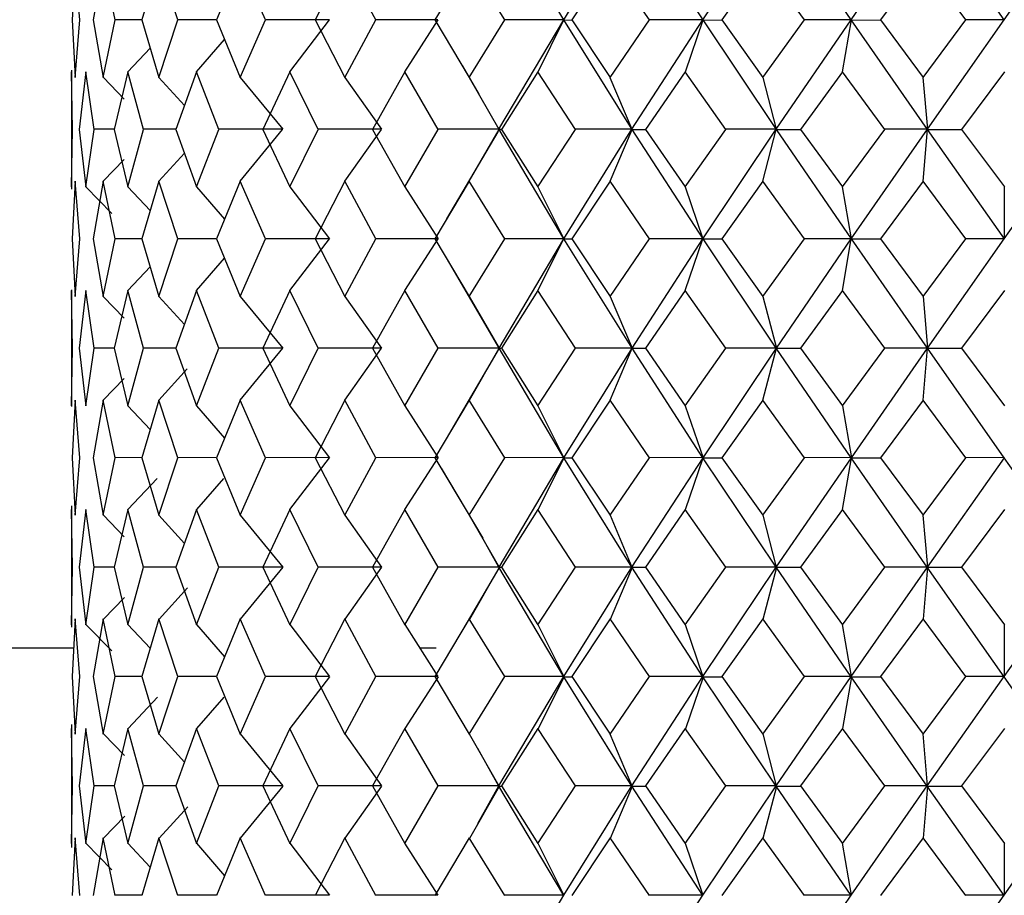
# Model space of a CAD drawing. Units: millimetres. Extents: x 303 to 1409, y 668 to 1488.
# Drawn here: x 701 to 706, y 735 to 739 of the extents above; entities that cross this region are included whole.
import ezdxf

# ---------------------------------------------------------------- set-up
doc = ezdxf.new("R2010")
doc.units = ezdxf.units.MM

msp = doc.modelspace()

# ---------------------------------------------------------------- linework, layer by layer
at = {"color": 7, "linetype": 'Continuous', "lineweight": 25}
for p, q in [((704.1141, 738.7788), (703.8013, 739.3063)), ((704.1134, 738.7802), (704.442, 739.3081)), ((704.7855, 738.7788), (704.4427, 739.3063)), ((704.7845, 738.7802), (705.1378, 739.3081)), ((705.501, 738.7788), (705.1387, 739.3063)), ((705.4998, 738.7802), (705.8671, 739.3081)), ((706.2389, 738.7788), (705.8682, 739.3063)), ((706.2376, 738.7802), (706.6077, 739.3081)), ((701.7564, 739.0568), (701.7431, 738.779)), ((701.7791, 738.779), (701.7564, 739.0568)), ((701.8926, 739.0568), (701.8437, 738.779)), ((701.9506, 738.779), (701.8926, 739.0568)), ((702.1609, 739.0568), (702.0779, 738.779)), ((702.2525, 738.779), (702.1609, 739.0568)), ((702.5531, 739.0568), (702.4384, 738.779)), ((702.6755, 738.779), (702.5531, 739.0568)), ((703.0573, 739.0568), (702.9145, 738.779)), ((703.2067, 738.779), (703.0573, 739.0568)), ((703.6582, 739.0568), (703.4916, 738.779)), ((703.8301, 738.779), (703.6582, 739.0568)), ((704.3375, 739.0568), (704.1522, 738.779)), ((704.5267, 738.779), (704.3375, 739.0568)), ((705.0746, 739.0568), (704.8762, 738.779)), ((705.2754, 738.779), (705.0746, 739.0568)), ((705.8471, 739.0568), (705.6416, 738.779)), ((706.0533, 738.779), (705.8471, 739.0568)), ((701.7431, 738.779), (701.7564, 738.5012)), ((701.7564, 738.5012), (701.7791, 738.779)), ((701.8437, 738.779), (701.8926, 738.5012)), ((701.8926, 738.5012), (701.9506, 738.779)), ((702.0782, 738.7802), (701.9513, 738.7801)), ((702.0779, 738.779), (702.1609, 738.5012)), ((702.1609, 738.5012), (702.2525, 738.779)), ((702.4389, 738.7802), (702.2528, 738.7801)), ((702.4384, 738.779), (702.5531, 738.5012)), ((702.5531, 738.5012), (702.6755, 738.779)), ((702.9834, 738.7802), (702.6754, 738.7801)), ((702.7925, 738.5287), (702.9839, 738.7788)), ((702.9145, 738.779), (703.0573, 738.5012)), ((703.0573, 738.5012), (703.2067, 738.779)), ((703.5069, 738.7802), (703.2064, 738.7801)), ((703.3472, 738.5287), (703.5078, 738.7788)), ((703.4916, 738.779), (703.6582, 738.5012)), ((703.6582, 738.5012), (703.8301, 738.779)), ((703.8011, 738.252), (704.1134, 738.7802)), ((704.1134, 738.7802), (703.8295, 738.7801)), ((703.9897, 738.5287), (704.1146, 738.7788)), ((704.4432, 738.2513), (704.1141, 738.7788)), ((704.1146, 738.7788), (704.1529, 738.7786)), ((704.1522, 738.779), (704.3375, 738.5012)), ((704.3375, 738.5012), (704.5267, 738.779)), ((704.4424, 738.252), (704.7845, 738.7802)), ((704.7845, 738.7802), (704.5258, 738.7801)), ((704.7006, 738.5287), (704.786, 738.7788)), ((705.1393, 738.2513), (704.7855, 738.7788)), ((704.786, 738.7788), (704.8769, 738.7786)), ((704.8762, 738.779), (705.0746, 738.5012)), ((705.0746, 738.5012), (705.2754, 738.779)), ((705.1384, 738.252), (705.4998, 738.7802)), ((705.4998, 738.7802), (705.2741, 738.7801)), ((705.4582, 738.5287), (705.5016, 738.7788)), ((705.8689, 738.2513), (705.501, 738.7788)), ((705.5016, 738.7788), (705.6423, 738.7786)), ((705.6416, 738.779), (705.8471, 738.5012)), ((705.8471, 738.5012), (706.0533, 738.779)), ((705.8678, 738.252), (706.2376, 738.7802)), ((706.2376, 738.7802), (706.0518, 738.7801)), ((702.3426, 738.5287), (702.4774, 738.6846)), ((702.011, 738.5287), (702.1185, 738.6431)), ((701.7393, 738.537), (701.7393, 738.2512)), ((703.6232, 738.5595), (703.7045, 738.4204)), ((701.744, 738.2512), (701.7393, 738.529)), ((701.8076, 738.529), (701.7764, 738.2512)), ((701.8482, 738.2512), (701.8076, 738.529)), ((701.8931, 738.5021), (701.9939, 738.3977)), ((702.0106, 738.529), (701.9444, 738.2512)), ((702.0858, 738.2512), (702.0106, 738.529)), ((702.1612, 738.5021), (702.2841, 738.3664)), ((702.3421, 738.529), (702.2429, 738.2512)), ((702.4496, 738.2512), (702.3421, 738.529)), ((702.5531, 738.5021), (702.7579, 738.252)), ((702.7921, 738.529), (702.6629, 738.2512)), ((702.9285, 738.2512), (702.7921, 738.529)), ((703.0571, 738.5021), (703.2338, 738.252)), ((703.3467, 738.529), (703.1915, 738.2512)), ((703.508, 738.2512), (703.3467, 738.529)), ((703.6577, 738.5021), (703.8011, 738.252)), ((703.9893, 738.529), (703.8127, 738.2512)), ((704.1706, 738.2512), (703.9893, 738.529)), ((704.3368, 738.5021), (704.4424, 738.252)), ((704.7002, 738.529), (704.5076, 738.2512)), ((704.8959, 738.2512), (704.7002, 738.529)), ((705.0736, 738.5021), (705.1384, 738.252)), ((705.4578, 738.529), (705.2552, 738.2512)), ((705.6621, 738.2512), (705.4578, 738.529)), ((705.8459, 738.5021), (705.8678, 738.252)), ((706.2393, 738.529), (706.0326, 738.2512)), ((701.7393, 738.2512), (701.7393, 737.9635)), ((701.7393, 737.9735), (701.744, 738.2512)), ((701.7764, 738.2512), (701.8076, 737.9735)), ((701.8076, 737.9735), (701.8482, 738.2512)), ((701.9446, 738.2519), (701.8486, 738.2519)), ((701.9444, 738.2512), (702.0106, 737.9735)), ((702.0106, 737.9735), (702.0858, 738.2512)), ((702.2432, 738.252), (702.086, 738.2519)), ((702.2429, 738.2512), (702.3421, 737.9735)), ((702.3421, 737.9735), (702.4496, 738.2512)), ((702.7579, 738.252), (702.4496, 738.2519)), ((702.553, 738.0013), (702.7578, 738.2513)), ((702.6629, 738.2512), (702.7921, 737.9735)), ((702.7921, 737.9735), (702.9285, 738.2512)), ((703.2338, 738.252), (702.9284, 738.2519)), ((703.0572, 738.0013), (703.234, 738.2513)), ((703.1915, 738.2512), (703.3467, 737.9735)), ((703.3467, 737.9735), (703.508, 738.2512)), ((703.8011, 738.252), (703.5077, 738.2519)), ((703.6581, 738.0013), (703.8015, 738.2513)), ((703.8015, 738.2513), (703.8129, 738.2511)), ((704.1144, 737.7236), (703.8016, 738.2513)), ((703.803, 738.252), (703.8137, 738.2519)), ((703.8127, 738.2512), (703.9893, 737.9735)), ((703.9893, 737.9735), (704.1706, 738.2512)), ((704.114, 737.7238), (704.4424, 738.252)), ((704.4424, 738.252), (704.1701, 738.2519)), ((704.3374, 738.0013), (704.443, 738.2513)), ((704.443, 738.2513), (704.5078, 738.2511)), ((704.7858, 737.7236), (704.4432, 738.2513)), ((704.5076, 738.2512), (704.7002, 737.9735)), ((704.7002, 737.9735), (704.8959, 738.2512)), ((704.7854, 737.7238), (705.1384, 738.252)), ((705.1384, 738.252), (704.8953, 738.2519)), ((705.0745, 738.0013), (705.1392, 738.2513)), ((705.1392, 738.2513), (705.2553, 738.2511)), ((705.5014, 737.7236), (705.1393, 738.2513)), ((705.2552, 738.2512), (705.4578, 737.9735)), ((705.4578, 737.9735), (705.6621, 738.2512)), ((705.5009, 737.7238), (705.8678, 738.252)), ((705.8678, 738.252), (705.6614, 738.2519)), ((705.847, 738.0013), (705.8688, 738.2513)), ((705.8688, 738.2513), (706.0328, 738.2511)), ((706.2395, 737.7236), (705.8689, 738.2513)), ((706.0326, 738.2512), (706.2393, 737.9735)), ((706.2388, 737.7238), (706.6084, 738.252)), ((703.795, 738.2401), (703.5485, 737.8198)), ((701.8925, 738.0013), (701.9939, 738.1063)), ((702.1608, 738.0013), (702.2838, 738.1369)), ((701.7564, 738.0012), (701.7431, 737.7235)), ((701.7791, 737.7235), (701.7564, 738.0012)), ((701.8079, 737.9738), (701.9334, 737.8463)), ((701.8926, 738.0012), (701.8437, 737.7235)), ((701.9506, 737.7235), (701.8926, 738.0012)), ((702.0108, 737.9738), (702.1184, 737.8592)), ((702.1609, 738.0012), (702.0779, 737.7235)), ((702.2525, 737.7235), (702.1609, 738.0012)), ((702.3422, 737.9738), (702.4773, 737.8177)), ((702.5531, 738.0012), (702.4384, 737.7235)), ((702.6755, 737.7235), (702.5531, 738.0012)), ((702.792, 737.9738), (702.9835, 737.7238)), ((703.0573, 738.0012), (702.9145, 737.7235)), ((703.2067, 737.7235), (703.0573, 738.0012)), ((703.3466, 737.9738), (703.5073, 737.7238)), ((703.6582, 738.0012), (703.4916, 737.7235)), ((703.8301, 737.7235), (703.6582, 738.0012)), ((703.989, 737.9738), (704.114, 737.7238)), ((704.3375, 738.0012), (704.1522, 737.7235)), ((704.5267, 737.7235), (704.3375, 738.0012)), ((704.6998, 737.9738), (704.7854, 737.7238)), ((705.0746, 738.0012), (704.8762, 737.7235)), ((705.2754, 737.7235), (705.0746, 738.0012)), ((705.4574, 737.9738), (705.5009, 737.7238)), ((705.8471, 738.0012), (705.6416, 737.7235)), ((706.0533, 737.7235), (705.8471, 738.0012)), ((706.2388, 737.9738), (706.2388, 737.7238)), ((701.7431, 737.7235), (701.7564, 737.4457)), ((701.7564, 737.4457), (701.7791, 737.7235)), ((701.8437, 737.7235), (701.8926, 737.4457)), ((701.8926, 737.4457), (701.9506, 737.7235)), ((702.0779, 737.7237), (701.9507, 737.7236)), ((702.0779, 737.7235), (702.1609, 737.4457)), ((702.1609, 737.4457), (702.2525, 737.7235)), ((702.4385, 737.7237), (702.2525, 737.7236)), ((702.4384, 737.7235), (702.5531, 737.4457)), ((702.5531, 737.4457), (702.6755, 737.7235)), ((702.9835, 737.7238), (702.6755, 737.7236)), ((702.7918, 737.4736), (702.9833, 737.7236)), ((702.9145, 737.7235), (703.0573, 737.4457)), ((703.0573, 737.4457), (703.2067, 737.7235)), ((703.5073, 737.7238), (703.2067, 737.7236)), ((703.3465, 737.4736), (703.5072, 737.7236)), ((703.4916, 737.7235), (703.6582, 737.4457)), ((703.6582, 737.4457), (703.8301, 737.7235)), ((703.8016, 737.1956), (704.114, 737.7238)), ((704.114, 737.7238), (703.8301, 737.7236)), ((703.989, 737.4736), (704.114, 737.7236)), ((704.114, 737.7236), (704.152, 737.7236)), ((704.4431, 737.1956), (704.1144, 737.7236)), ((704.1522, 737.7235), (704.3375, 737.4457)), ((704.3375, 737.4457), (704.5267, 737.7235)), ((704.4432, 737.1956), (704.7854, 737.7238)), ((704.7854, 737.7238), (704.5266, 737.7236)), ((704.6999, 737.4736), (704.7854, 737.7236)), ((704.7854, 737.7236), (704.876, 737.7236)), ((705.1392, 737.1956), (704.7858, 737.7236)), ((704.8762, 737.7235), (705.0746, 737.4457)), ((705.0746, 737.4457), (705.2754, 737.7235)), ((705.1393, 737.1956), (705.5009, 737.7238)), ((705.5009, 737.7238), (705.2752, 737.7236)), ((705.4576, 737.4736), (705.501, 737.7236)), ((705.501, 737.7236), (705.6415, 737.7236)), ((705.8687, 737.1956), (705.5014, 737.7236)), ((705.6416, 737.7235), (705.8471, 737.4457)), ((705.8471, 737.4457), (706.0533, 737.7235)), ((705.8689, 737.1956), (706.2388, 737.7238)), ((706.2388, 737.7238), (706.0531, 737.7236)), ((702.3419, 737.4736), (702.4771, 737.6297)), ((702.0104, 737.4736), (702.1182, 737.5883)), ((703.5556, 737.6158), (703.7994, 737.1992)), ((701.7393, 737.4778), (701.7393, 737.1957)), ((701.744, 737.1957), (701.7393, 737.4735)), ((701.8076, 737.4735), (701.7764, 737.1957)), ((701.8482, 737.1957), (701.8076, 737.4735)), ((701.8926, 737.4456), (701.9931, 737.3415)), ((702.0106, 737.4735), (701.9444, 737.1957)), ((702.0858, 737.1957), (702.0106, 737.4735)), ((702.1609, 737.4456), (702.2838, 737.31)), ((702.3421, 737.4735), (702.2429, 737.1957)), ((702.4496, 737.1957), (702.3421, 737.4735)), ((702.5531, 737.4456), (702.7579, 737.1956)), ((702.7921, 737.4735), (702.6629, 737.1957)), ((702.9285, 737.1957), (702.7921, 737.4735)), ((703.0573, 737.4456), (703.2341, 737.1956)), ((703.3467, 737.4735), (703.1915, 737.1957)), ((703.508, 737.1957), (703.3467, 737.4735)), ((703.6582, 737.4456), (703.8016, 737.1956)), ((703.9893, 737.4735), (703.8127, 737.1957)), ((704.1706, 737.1957), (703.9893, 737.4735)), ((704.3375, 737.4456), (704.4432, 737.1956)), ((704.7002, 737.4735), (704.5076, 737.1957)), ((704.8959, 737.1957), (704.7002, 737.4735)), ((705.0746, 737.4456), (705.1393, 737.1956)), ((705.4578, 737.4735), (705.2552, 737.1957)), ((705.6621, 737.1957), (705.4578, 737.4735)), ((705.8471, 737.4456), (705.8689, 737.1956)), ((706.2393, 737.4735), (706.0326, 737.1957)), ((701.7393, 737.1957), (701.7393, 736.9154)), ((701.7393, 736.9179), (701.744, 737.1957)), ((701.7764, 737.1957), (701.8076, 736.9179)), ((701.8076, 736.9179), (701.8482, 737.1957)), ((701.9444, 737.1956), (701.8481, 737.1956)), ((701.9444, 737.1957), (702.0106, 736.9179)), ((702.0106, 736.9179), (702.0858, 737.1957)), ((702.243, 737.1956), (702.0857, 737.1956)), ((702.2429, 737.1957), (702.3421, 736.9179)), ((702.3421, 736.9179), (702.4496, 737.1957)), ((702.7579, 737.1956), (702.4495, 737.1956)), ((702.5532, 736.9456), (702.758, 737.1956)), ((702.6629, 737.1957), (702.7921, 736.9179)), ((702.7921, 736.9179), (702.9285, 737.1957)), ((703.2341, 737.1956), (702.9285, 737.1956)), ((703.0574, 736.9456), (703.2342, 737.1956)), ((703.1915, 737.1957), (703.3467, 736.9179)), ((703.3467, 736.9179), (703.508, 737.1957)), ((703.8016, 737.1956), (703.5081, 737.1956)), ((703.8021, 737.1963), (703.5578, 736.7786)), ((703.6583, 736.9456), (703.8017, 737.1956)), ((704.1139, 736.6674), (703.8015, 737.1956)), ((703.8017, 737.1956), (703.8126, 737.1958)), ((703.8127, 737.1957), (703.9893, 736.9179)), ((703.9893, 736.9179), (704.1706, 737.1957)), ((704.1143, 736.6679), (704.4432, 737.1956)), ((704.4432, 737.1956), (704.1706, 737.1956)), ((704.3376, 736.9456), (704.4432, 737.1956)), ((704.7851, 736.6674), (704.4431, 737.1956)), ((704.4432, 737.1956), (704.5075, 737.1958)), ((704.5076, 737.1957), (704.7002, 736.9179)), ((704.7002, 736.9179), (704.8959, 737.1957)), ((704.7857, 736.6679), (705.1393, 737.1956)), ((705.1393, 737.1956), (704.896, 737.1956)), ((705.0747, 736.9456), (705.1394, 737.1956)), ((705.5006, 736.6674), (705.1392, 737.1956)), ((705.1394, 737.1956), (705.2551, 737.1958)), ((705.2552, 737.1957), (705.4578, 736.9179)), ((705.4578, 736.9179), (705.6621, 737.1957)), ((705.5013, 736.6679), (705.8689, 737.1956)), ((705.8689, 737.1956), (705.6622, 737.1956)), ((705.8472, 736.9456), (705.8689, 737.1956)), ((706.2385, 736.6674), (705.8687, 737.1956)), ((705.8689, 737.1956), (706.0325, 737.1958)), ((706.0326, 737.1957), (706.2393, 736.9179)), ((702.161, 736.9456), (702.2973, 737.096)), ((701.8927, 736.9456), (701.9932, 737.0497)), ((701.7564, 736.9457), (701.7431, 736.6679)), ((701.7791, 736.6679), (701.7564, 736.9457)), ((701.8926, 736.9457), (701.8437, 736.6679)), ((701.9506, 736.6679), (701.8926, 736.9457)), ((702.0106, 736.9179), (702.1183, 736.8033)), ((702.1609, 736.9457), (702.0779, 736.6679)), ((702.2525, 736.6679), (702.1609, 736.9457)), ((702.3421, 736.9179), (702.4772, 736.7619)), ((702.5531, 736.9457), (702.4384, 736.6679)), ((702.6755, 736.6679), (702.5531, 736.9457)), ((702.7921, 736.9179), (702.9836, 736.6679)), ((703.0573, 736.9457), (702.9145, 736.6679)), ((703.2067, 736.6679), (703.0573, 736.9457)), ((703.3467, 736.9179), (703.5074, 736.6679)), ((703.6582, 736.9457), (703.4916, 736.6679)), ((703.8301, 736.6679), (703.6582, 736.9457)), ((703.9893, 736.9179), (704.1143, 736.6679)), ((704.3375, 736.9457), (704.1522, 736.6679)), ((704.5267, 736.6679), (704.3375, 736.9457)), ((704.7002, 736.9179), (704.7857, 736.6679)), ((705.0746, 736.9457), (704.8762, 736.6679)), ((705.2754, 736.6679), (705.0746, 736.9457)), ((705.4579, 736.9179), (705.5013, 736.6679)), ((705.8471, 736.9457), (705.6416, 736.6679)), ((706.0533, 736.6679), (705.8471, 736.9457)), ((701.7431, 736.6679), (701.7564, 736.3901)), ((701.7564, 736.3901), (701.7791, 736.6679)), ((701.8437, 736.6679), (701.8926, 736.3901)), ((701.8926, 736.3901), (701.9506, 736.6679)), ((702.0779, 736.6679), (701.9507, 736.668)), ((702.0779, 736.6679), (702.1609, 736.3901)), ((702.1609, 736.3901), (702.2525, 736.6679)), ((702.4385, 736.6679), (702.2525, 736.668)), ((702.4384, 736.6679), (702.5531, 736.3901)), ((702.5531, 736.3901), (702.6755, 736.6679)), ((702.9836, 736.6679), (702.6755, 736.668)), ((702.793, 736.4173), (702.9845, 736.6673)), ((702.9145, 736.6679), (703.0573, 736.3901)), ((703.0573, 736.3901), (703.2067, 736.6679)), ((703.5074, 736.6679), (703.2067, 736.668)), ((703.3477, 736.4173), (703.5083, 736.6673)), ((703.4916, 736.6679), (703.6582, 736.3901)), ((703.6582, 736.3901), (703.8301, 736.6679)), ((703.8014, 736.1404), (704.1143, 736.6679)), ((704.1143, 736.6679), (703.8301, 736.668)), ((703.9903, 736.4173), (704.1152, 736.6673)), ((704.4423, 736.1391), (704.1139, 736.6674)), ((704.1152, 736.6674), (704.1528, 736.6676)), ((704.1522, 736.6679), (704.3375, 736.3901)), ((704.3375, 736.3901), (704.5267, 736.6679)), ((704.4429, 736.1404), (704.7857, 736.6679)), ((704.7857, 736.6679), (704.5266, 736.668)), ((704.7011, 736.4173), (704.7866, 736.6673)), ((705.1382, 736.1391), (704.7851, 736.6674)), ((704.7866, 736.6674), (704.8768, 736.6676)), ((704.8762, 736.6679), (705.0746, 736.3901)), ((705.0746, 736.3901), (705.2754, 736.6679)), ((705.139, 736.1404), (705.5013, 736.6679)), ((705.5013, 736.6679), (705.2752, 736.668)), ((705.4587, 736.4173), (705.5021, 736.6673)), ((705.8675, 736.1391), (705.5006, 736.6674)), ((705.5021, 736.6674), (705.6421, 736.6676)), ((705.6416, 736.6679), (705.8471, 736.3901)), ((705.8471, 736.3901), (706.0533, 736.6679)), ((705.8685, 736.1404), (706.2393, 736.6679)), ((706.2393, 736.6679), (706.0531, 736.668)), ((706.6082, 736.1391), (706.2385, 736.6674)), ((703.5222, 736.6167), (703.7226, 736.2791)), ((702.0115, 736.4173), (702.1529, 736.5678)), ((702.3431, 736.4173), (702.4733, 736.5678)), ((701.7393, 736.4353), (701.7393, 736.1401)), ((701.744, 736.1401), (701.7393, 736.4179)), ((701.8076, 736.4179), (701.7764, 736.1401)), ((701.8482, 736.1401), (701.8076, 736.4179)), ((702.0106, 736.4179), (701.9444, 736.1401)), ((702.0858, 736.1401), (702.0106, 736.4179)), ((702.3421, 736.4179), (702.2429, 736.1401)), ((702.4496, 736.1401), (702.3421, 736.4179)), ((702.7921, 736.4179), (702.6629, 736.1401)), ((702.9285, 736.1401), (702.7921, 736.4179)), ((703.3467, 736.4179), (703.1915, 736.1401)), ((703.508, 736.1401), (703.3467, 736.4179)), ((703.9893, 736.4179), (703.8127, 736.1401)), ((704.1706, 736.1401), (703.9893, 736.4179)), ((704.7002, 736.4179), (704.5076, 736.1401)), ((704.8959, 736.1401), (704.7002, 736.4179)), ((705.4578, 736.4179), (705.2552, 736.1401)), ((705.6621, 736.1401), (705.4578, 736.4179)), ((706.2393, 736.4179), (706.0326, 736.1401)), ((701.8928, 736.3904), (701.9934, 736.2862)), ((702.161, 736.3904), (702.2839, 736.2548)), ((702.5531, 736.3904), (702.7579, 736.1404)), ((703.0572, 736.3904), (703.234, 736.1404)), ((703.658, 736.3904), (703.8014, 736.1404)), ((704.3372, 736.3904), (704.4429, 736.1404)), ((705.0742, 736.3904), (705.139, 736.1404)), ((705.8467, 736.3904), (705.8685, 736.1404)), ((703.801, 736.1391), (703.6993, 736.3218)), ((701.7393, 736.1401), (701.7393, 735.8512)), ((701.7393, 735.8623), (701.744, 736.1401)), ((701.7764, 736.1401), (701.8076, 735.8623)), ((701.8076, 735.8623), (701.8482, 736.1401)), ((701.9445, 736.1406), (701.8485, 736.1406)), ((701.9444, 736.1401), (702.0106, 735.8623)), ((702.0106, 735.8623), (702.0858, 736.1401)), ((702.2431, 736.1405), (702.086, 736.1406)), ((702.2429, 736.1401), (702.3421, 735.8623)), ((702.3421, 735.8623), (702.4496, 736.1401)), ((702.7579, 736.1404), (702.4496, 736.1406)), ((702.5548, 735.8891), (702.7595, 736.1391)), ((702.6629, 736.1401), (702.7921, 735.8623)), ((702.7921, 735.8623), (702.9285, 736.1401)), ((703.234, 736.1404), (702.9284, 736.1406)), ((703.0591, 735.8891), (703.2357, 736.1391)), ((703.1915, 736.1401), (703.3467, 735.8623)), ((703.3467, 735.8623), (703.508, 736.1401)), ((703.8014, 736.1404), (703.5078, 736.1406)), ((703.8013, 736.1358), (703.6371, 735.855)), ((703.66, 735.8891), (703.8033, 736.1391)), ((704.1134, 735.6112), (703.801, 736.1391)), ((703.8033, 736.1391), (703.8141, 736.1393)), ((703.8127, 736.1401), (703.9893, 735.8623)), ((703.9893, 735.8623), (704.1706, 736.1401)), ((704.1138, 735.613), (704.4429, 736.1404)), ((704.4429, 736.1404), (704.1702, 736.1406)), ((704.3393, 735.8891), (704.4448, 736.1391)), ((704.7845, 735.6112), (704.4423, 736.1391)), ((704.4448, 736.1391), (704.509, 736.1393)), ((704.5076, 736.1401), (704.7002, 735.8623)), ((704.7002, 735.8623), (704.8959, 736.1401)), ((704.785, 735.613), (705.139, 736.1404)), ((705.139, 736.1404), (704.8954, 736.1406)), ((705.0763, 735.8891), (705.1409, 736.1391)), ((705.4998, 735.6112), (705.1382, 736.1391)), ((705.1409, 736.1391), (705.2565, 736.1393)), ((705.2552, 736.1401), (705.4578, 735.8623)), ((705.4578, 735.8623), (705.6621, 736.1401)), ((705.5004, 735.613), (705.8685, 736.1404)), ((705.8685, 736.1404), (705.6615, 736.1406)), ((705.8486, 735.8891), (705.8703, 736.1391)), ((706.2376, 735.6112), (705.8675, 736.1391)), ((705.8703, 736.1391), (706.0339, 736.1393)), ((706.0326, 736.1401), (706.2393, 735.8623)), ((706.2383, 735.613), (706.6093, 736.1404)), ((702.1625, 735.8891), (702.2991, 736.0399)), ((701.894, 735.8891), (701.995, 735.9937)), ((701.7564, 735.8901), (701.7431, 735.6123)), ((701.7791, 735.6123), (701.7564, 735.8901)), ((701.8926, 735.8901), (701.8437, 735.6123)), ((701.9506, 735.6123), (701.8926, 735.8901)), ((702.1609, 735.8901), (702.0779, 735.6123)), ((702.2525, 735.6123), (702.1609, 735.8901)), ((702.5531, 735.8901), (702.4384, 735.6123)), ((702.6755, 735.6123), (702.5531, 735.8901)), ((703.0573, 735.8901), (702.9145, 735.6123)), ((703.2067, 735.6123), (703.0573, 735.8901)), ((703.6582, 735.8901), (703.4916, 735.6123)), ((703.8301, 735.6123), (703.6582, 735.8901)), ((704.3375, 735.8901), (704.1522, 735.6123)), ((704.5267, 735.6123), (704.3375, 735.8901)), ((705.0746, 735.8901), (704.8762, 735.6123)), ((705.2754, 735.6123), (705.0746, 735.8901)), ((705.8471, 735.8901), (705.6416, 735.6123)), ((706.0533, 735.6123), (705.8471, 735.8901)), ((701.8082, 735.8631), (701.9337, 735.7356)), ((702.011, 735.8631), (702.1186, 735.7486)), ((702.3423, 735.8631), (702.4775, 735.7069)), ((702.792, 735.8631), (702.9835, 735.613)), ((703.3464, 735.8631), (703.5071, 735.613)), ((703.9888, 735.8631), (704.1138, 735.613)), ((704.6995, 735.8631), (704.785, 735.613)), ((705.457, 735.8631), (705.5004, 735.613)), ((706.2382, 735.8631), (706.2383, 735.613)), ((691.2393, 735.7512), (701.7497, 735.7512)), ((702.8776, 735.7512), (702.8789, 735.7512)), ((703.4183, 735.7512), (703.4984, 735.7512)), ((701.7431, 735.6123), (701.7564, 735.3346)), ((701.7564, 735.3346), (701.7791, 735.6123)), ((701.8437, 735.6123), (701.8926, 735.3346)), ((701.8926, 735.3346), (701.9506, 735.6123)), ((702.0781, 735.6132), (701.9512, 735.6133)), ((702.0779, 735.6123), (702.1609, 735.3346)), ((702.1609, 735.3346), (702.2525, 735.6123)), ((702.4388, 735.6131), (702.2527, 735.6133)), ((702.4384, 735.6123), (702.5531, 735.3346)), ((702.5531, 735.3346), (702.6755, 735.6123)), ((702.9835, 735.613), (702.6754, 735.6133)), ((702.7942, 735.361), (702.9856, 735.6111)), ((702.9145, 735.6123), (703.0573, 735.3346)), ((703.0573, 735.3346), (703.2067, 735.6123)), ((703.5071, 735.613), (703.2064, 735.6133)), ((703.3489, 735.361), (703.5095, 735.6111)), ((703.4916, 735.6123), (703.6582, 735.3346)), ((703.6582, 735.3346), (703.8301, 735.6123)), ((703.801, 735.0856), (704.1138, 735.613)), ((704.1138, 735.613), (703.8296, 735.6133)), ((703.9915, 735.361), (704.1163, 735.6111)), ((704.4422, 735.0835), (704.1134, 735.6112)), ((704.1163, 735.6112), (704.1543, 735.6111)), ((704.1522, 735.6123), (704.3375, 735.3346)), ((704.3375, 735.3346), (704.5267, 735.6123)), ((704.4423, 735.0856), (704.785, 735.613)), ((704.785, 735.613), (704.5259, 735.6133)), ((704.7023, 735.361), (704.7877, 735.6111)), ((705.138, 735.0835), (704.7845, 735.6112)), ((704.7877, 735.6112), (704.8782, 735.6111)), ((704.8762, 735.6123), (705.0746, 735.3346)), ((705.0746, 735.3346), (705.2754, 735.6123)), ((705.1382, 735.0856), (705.5004, 735.613)), ((705.5004, 735.613), (705.2743, 735.6133)), ((705.4598, 735.361), (705.5031, 735.6111)), ((705.8674, 735.0835), (705.4998, 735.6112)), ((705.5031, 735.6112), (705.6435, 735.6111)), ((705.6416, 735.6123), (705.8471, 735.3346)), ((705.8471, 735.3346), (706.0533, 735.6123)), ((705.8675, 735.0856), (706.2383, 735.613)), ((706.2383, 735.613), (706.0521, 735.6133)), ((706.608, 735.0835), (706.2376, 735.6112)), ((702.0125, 735.361), (702.1545, 735.5124)), ((702.3442, 735.361), (702.4749, 735.5122)), ((701.7393, 735.3818), (701.7393, 735.0846)), ((701.744, 735.0846), (701.7393, 735.3623)), ((701.8076, 735.3623), (701.7764, 735.0846)), ((701.8482, 735.0846), (701.8076, 735.3623)), ((702.0106, 735.3623), (701.9444, 735.0846)), ((702.0858, 735.0846), (702.0106, 735.3623)), ((702.3421, 735.3623), (702.2429, 735.0846)), ((702.4496, 735.0846), (702.3421, 735.3623)), ((702.7921, 735.3623), (702.6629, 735.0846)), ((702.9285, 735.0846), (702.7921, 735.3623)), ((703.3467, 735.3623), (703.1915, 735.0846)), ((703.508, 735.0846), (703.3467, 735.3623)), ((703.9893, 735.3623), (703.8127, 735.0846)), ((704.1706, 735.0846), (703.9893, 735.3623)), ((704.7002, 735.3623), (704.5076, 735.0846)), ((704.8959, 735.0846), (704.7002, 735.3623)), ((705.4578, 735.3623), (705.2552, 735.0846)), ((705.6621, 735.0846), (705.4578, 735.3623)), ((706.2393, 735.3623), (706.0326, 735.0846)), ((701.8933, 735.3357), (701.9941, 735.2313)), ((702.1612, 735.3357), (702.2842, 735.2)), ((702.5531, 735.3357), (702.7579, 735.0856)), ((703.057, 735.3357), (703.2338, 735.0856)), ((703.6576, 735.3357), (703.801, 735.0856)), ((704.3366, 735.3357), (704.4423, 735.0856)), ((705.0734, 735.3357), (705.1382, 735.0856)), ((705.8457, 735.3357), (705.8675, 735.0856)), ((703.8009, 735.0835), (703.6991, 735.2661)), ((701.7393, 735.0846), (701.7393, 734.7886)), ((701.7393, 734.8068), (701.744, 735.0846)), ((701.7764, 735.0846), (701.8076, 734.8068)), ((701.8076, 734.8068), (701.8482, 735.0846)), ((701.9447, 735.0857), (701.849, 735.0858)), ((701.9444, 735.0846), (702.0106, 734.8068)), ((702.0106, 734.8068), (702.0858, 735.0846)), ((702.2433, 735.0857), (702.0863, 735.0858)), ((702.2429, 735.0846), (702.3421, 734.8068)), ((702.3421, 734.8068), (702.4496, 735.0846)), ((702.7579, 735.0856), (702.4497, 735.0858)), ((702.555, 734.8333), (702.7597, 735.0834)), ((702.6629, 735.0846), (702.7921, 734.8068)), ((702.7921, 734.8068), (702.9285, 735.0846)), ((703.2338, 735.0856), (702.9283, 735.0858)), ((703.0593, 734.8333), (703.236, 735.0834)), ((703.1915, 735.0846), (703.3467, 734.8068)), ((703.3467, 734.8068), (703.508, 735.0846)), ((703.801, 735.0856), (703.5075, 735.0858)), ((703.6602, 734.8333), (703.8035, 735.0834)), ((703.6993, 734.9031), (703.801, 735.0856)), ((704.1137, 734.556), (703.8009, 735.0835)), ((703.8035, 735.0835), (703.8149, 735.0832)), ((703.8127, 735.0846), (703.9893, 734.8068)), ((703.9893, 734.8068), (704.1706, 735.0846)), ((704.1134, 734.5579), (704.4423, 735.0856)), ((704.4423, 735.0856), (704.1697, 735.0858)), ((704.3395, 734.8333), (704.445, 735.0834)), ((704.7849, 734.556), (704.4422, 735.0835)), ((704.445, 735.0835), (704.5098, 735.0832)), ((704.5076, 735.0846), (704.7002, 734.8068)), ((704.7002, 734.8068), (704.8959, 735.0846)), ((704.7846, 734.5579), (705.1382, 735.0856)), ((705.1382, 735.0856), (704.8947, 735.0858)), ((705.0765, 734.8333), (705.1411, 735.0834)), ((705.5003, 734.556), (705.138, 735.0835)), ((705.1411, 735.0835), (705.2572, 735.0832)), ((705.2552, 735.0846), (705.4578, 734.8068)), ((705.4578, 734.8068), (705.6621, 735.0846)), ((705.4999, 734.5579), (705.8675, 735.0856)), ((705.8675, 735.0856), (705.6607, 735.0858)), ((705.8488, 734.8333), (705.8705, 735.0834)), ((706.2381, 734.556), (705.8674, 735.0835)), ((705.8705, 735.0835), (706.0345, 735.0832)), ((706.0326, 735.0846), (706.2393, 734.8068)), ((706.2377, 734.5579), (706.6082, 735.0856)), ((702.1627, 734.8333), (702.2998, 734.9848)), ((701.8942, 734.8333), (701.996, 734.9388)), ((701.7564, 734.8346), (701.7431, 734.5568)), ((701.7791, 734.5568), (701.7564, 734.8346)), ((701.8926, 734.8346), (701.8437, 734.5568)), ((701.9506, 734.5568), (701.8926, 734.8346)), ((702.1609, 734.8346), (702.0779, 734.5568)), ((702.2525, 734.5568), (702.1609, 734.8346)), ((702.5531, 734.8346), (702.4384, 734.5568)), ((702.6755, 734.5568), (702.5531, 734.8346)), ((703.0573, 734.8346), (702.9145, 734.5568)), ((703.2067, 734.5568), (703.0573, 734.8346)), ((703.6582, 734.8346), (703.4916, 734.5568)), ((703.8301, 734.5568), (703.6582, 734.8346)), ((704.3375, 734.8346), (704.1522, 734.5568)), ((704.5267, 734.5568), (704.3375, 734.8346)), ((705.0746, 734.8346), (704.8762, 734.5568)), ((705.2754, 734.5568), (705.0746, 734.8346)), ((705.8471, 734.8346), (705.6416, 734.5568)), ((706.0533, 734.5568), (705.8471, 734.8346)), ((701.8086, 734.808), (701.9341, 734.6804)), ((702.0112, 734.808), (702.1187, 734.6935)), ((702.3424, 734.808), (702.4776, 734.6517)), ((702.7919, 734.808), (702.9834, 734.5579)), ((703.3462, 734.808), (703.5069, 734.5579)), ((703.9884, 734.808), (704.1134, 734.5579)), ((704.699, 734.808), (704.7846, 734.5579)), ((705.4564, 734.808), (705.4999, 734.5579)), ((706.2376, 734.808), (706.2377, 734.5579)), ((702.0782, 734.558), (701.9513, 734.558)), ((702.4389, 734.5579), (702.2528, 734.558)), ((702.9834, 734.5579), (702.6754, 734.558)), ((703.5069, 734.5579), (703.2063, 734.558)), ((703.801, 734.03), (704.1134, 734.5579)), ((704.1134, 734.5579), (703.8294, 734.558)), ((704.4423, 734.03), (704.7846, 734.5579)), ((704.7846, 734.5579), (704.5257, 734.558)), ((705.1382, 734.03), (705.4999, 734.5579)), ((705.4999, 734.5579), (705.274, 734.558)), ((705.8675, 734.03), (706.2377, 734.5579)), ((706.2377, 734.5579), (706.0517, 734.558))]:
    msp.add_line(p, q, dxfattribs=at)

doc.saveas('drawing.dxf')
